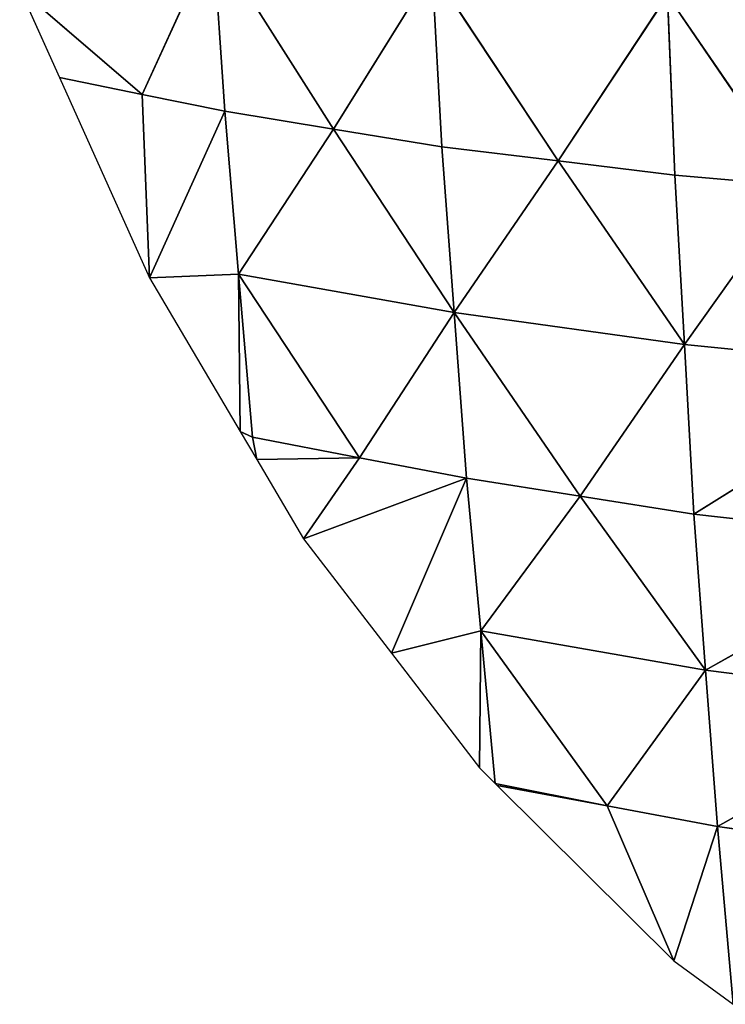
# Model space of a CAD drawing. Extents: x 0 to 857, y 0 to 2511.
# Drawn here: x 50 to 196, y 1475 to 1679 of the extents above; entities that cross this region are included whole.
import ezdxf

# ---------------------------------------------------------------- set-up
doc = ezdxf.new("R2010")
doc.units = 0
doc.header["$LTSCALE"] = 25.4
doc.layers.get('0').update_dxf_attribs({"color": 13, "linetype": 'CONTINUOUS'})

msp = doc.modelspace()

# ---------------------------------------------------------------- linework, layer by layer
at = {"color": 155}
for p, q in [((74.93, 1663.74, 24.51), (89.62, 1695.86, 66.58)), ((74.93, 1663.74, 24.51), (89.62, 1695.86, 66.58)), ((89.62, 1695.86, 66.58), (114.52, 1656.58, 74.14)), ((89.62, 1695.86, 66.58), (114.52, 1656.58, 74.14)), ((92.05, 1660.25, 48.7), (89.62, 1695.86, 66.58)), ((92.05, 1660.25, 48.7), (89.62, 1695.86, 66.58)), ((114.52, 1656.58, 74.14), (135, 1689.46, 117.71)), ((114.52, 1656.58, 74.14), (135, 1689.46, 117.71)), ((135, 1689.46, 117.71), (161.1, 1649.97, 120.31)), ((136.98, 1652.91, 99.58), (135, 1689.46, 117.71)), ((135, 1689.46, 117.71), (161.1, 1649.97, 120.31)), ((136.98, 1652.91, 99.58), (135, 1689.46, 117.71)), ((74.93, 1663.74, 24.51), (49.57, 1685.57, 0.32)), ((74.93, 1663.74, 24.51), (49.57, 1685.57, 0.32)), ((49.57, 1685.57, 0.32), (57.81, 1667.24, 0.32)), ((161.1, 1649.97, 120.31), (183.7, 1684.35, 159.53)), ((161.1, 1649.97, 120.31), (183.7, 1684.35, 159.53)), ((185.23, 1647.03, 141.05), (183.7, 1684.35, 159.53)), ((183.7, 1684.35, 159.53), (210.65, 1644.83, 156.94)), ((183.7, 1684.35, 159.53), (210.65, 1644.83, 156.94)), ((185.23, 1647.03, 141.05), (183.7, 1684.35, 159.53)), ((74.93, 1663.74, 24.51), (57.81, 1667.24, 0.32)), ((74.93, 1663.74, 24.51), (57.81, 1667.24, 0.32)), ((57.81, 1667.24, 0.32), (76.46, 1625.75, 0.32)), ((74.93, 1663.74, 24.51), (92.05, 1660.25, 48.7)), ((76.46, 1625.75, 0.32), (74.93, 1663.74, 24.51)), ((74.93, 1663.74, 24.51), (92.05, 1660.25, 48.7)), ((76.46, 1625.75, 0.32), (74.93, 1663.74, 24.51)), ((92.05, 1660.25, 48.7), (76.46, 1625.75, 0.32)), ((92.05, 1660.25, 48.7), (76.46, 1625.75, 0.32)), ((114.52, 1656.58, 74.14), (92.05, 1660.25, 48.7)), ((94.91, 1626.48, 27.08), (92.05, 1660.25, 48.7)), ((114.52, 1656.58, 74.14), (92.05, 1660.25, 48.7)), ((94.91, 1626.48, 27.08), (92.05, 1660.25, 48.7)), ((94.91, 1626.48, 27.08), (114.52, 1656.58, 74.14)), ((94.91, 1626.48, 27.08), (114.52, 1656.58, 74.14)), ((136.98, 1652.91, 99.58), (114.52, 1656.58, 74.14)), ((114.52, 1656.58, 74.14), (139.53, 1618.57, 76.65)), ((114.52, 1656.58, 74.14), (139.53, 1618.57, 76.65)), ((136.98, 1652.91, 99.58), (114.52, 1656.58, 74.14)), ((139.53, 1618.57, 76.65), (136.98, 1652.91, 99.58)), ((161.1, 1649.97, 120.31), (136.98, 1652.91, 99.58)), ((161.1, 1649.97, 120.31), (136.98, 1652.91, 99.58)), ((139.53, 1618.57, 76.65), (136.98, 1652.91, 99.58)), ((139.53, 1618.57, 76.65), (161.1, 1649.97, 120.31)), ((139.53, 1618.57, 76.65), (161.1, 1649.97, 120.31)), ((185.23, 1647.03, 141.05), (161.1, 1649.97, 120.31)), ((161.1, 1649.97, 120.31), (187.21, 1611.91, 117.77)), ((185.23, 1647.03, 141.05), (161.1, 1649.97, 120.31)), ((161.1, 1649.97, 120.31), (187.21, 1611.91, 117.77)), ((187.21, 1611.91, 117.77), (185.23, 1647.03, 141.05)), ((210.65, 1644.83, 156.94), (185.23, 1647.03, 141.05)), ((187.21, 1611.91, 117.77), (185.23, 1647.03, 141.05)), ((210.65, 1644.83, 156.94), (185.23, 1647.03, 141.05)), ((187.21, 1611.91, 117.77), (210.65, 1644.83, 156.94)), ((187.21, 1611.91, 117.77), (210.65, 1644.83, 156.94)), ((94.91, 1626.48, 27.08), (76.46, 1625.75, 0.32)), ((94.91, 1626.48, 27.08), (76.46, 1625.75, 0.32)), ((94.91, 1626.48, 27.08), (119.92, 1588.47, 29.6)), ((97.77, 1592.71, 5.47), (94.91, 1626.48, 27.08)), ((139.53, 1618.57, 76.65), (94.91, 1626.48, 27.08)), ((139.53, 1618.57, 76.65), (94.91, 1626.48, 27.08)), ((94.91, 1626.48, 27.08), (119.92, 1588.47, 29.6)), ((94.91, 1626.48, 27.08), (95.25, 1593.9, 0.32)), ((97.77, 1592.71, 5.47), (94.91, 1626.48, 27.08)), ((94.91, 1626.48, 27.08), (95.25, 1593.9, 0.32)), ((76.46, 1625.75, 0.32), (95.25, 1593.9, 0.32)), ((119.92, 1588.47, 29.6), (139.53, 1618.57, 76.65)), ((119.92, 1588.47, 29.6), (139.53, 1618.57, 76.65)), ((142.07, 1584.23, 53.73), (139.53, 1618.57, 76.65)), ((165.63, 1580.51, 74.11), (139.53, 1618.57, 76.65)), ((142.07, 1584.23, 53.73), (139.53, 1618.57, 76.65)), ((139.53, 1618.57, 76.65), (187.21, 1611.91, 117.77)), ((139.53, 1618.57, 76.65), (187.21, 1611.91, 117.77)), ((165.63, 1580.51, 74.11), (139.53, 1618.57, 76.65)), ((165.63, 1580.51, 74.11), (187.21, 1611.91, 117.77)), ((165.63, 1580.51, 74.11), (187.21, 1611.91, 117.77)), ((189.19, 1576.79, 94.49), (187.21, 1611.91, 117.77)), ((237.49, 1606.92, 149.22), (187.21, 1611.91, 117.77)), ((189.19, 1576.79, 94.49), (187.21, 1611.91, 117.77)), ((237.49, 1606.92, 149.22), (187.21, 1611.91, 117.77)), ((237.49, 1606.92, 149.22), (189.19, 1576.79, 94.49)), ((237.49, 1606.92, 149.22), (189.19, 1576.79, 94.49)), ((97.77, 1592.71, 5.47), (95.25, 1593.9, 0.32)), ((97.77, 1592.71, 5.47), (95.25, 1593.9, 0.32)), ((95.25, 1593.9, 0.32), (98.67, 1588.11, 0.32)), ((97.77, 1592.71, 5.47), (119.92, 1588.47, 29.6)), ((97.77, 1592.71, 5.47), (119.92, 1588.47, 29.6)), ((98.67, 1588.11, 0.32), (97.77, 1592.71, 5.47)), ((98.67, 1588.11, 0.32), (97.77, 1592.71, 5.47)), ((119.92, 1588.47, 29.6), (98.67, 1588.11, 0.32)), ((119.92, 1588.47, 29.6), (98.67, 1588.11, 0.32)), ((98.67, 1588.11, 0.32), (108.37, 1571.66, 0.32)), ((108.37, 1571.66, 0.32), (119.92, 1588.47, 29.6)), ((108.37, 1571.66, 0.32), (119.92, 1588.47, 29.6)), ((142.07, 1584.23, 53.73), (119.92, 1588.47, 29.6)), ((142.07, 1584.23, 53.73), (119.92, 1588.47, 29.6)), ((108.37, 1571.66, 0.32), (142.07, 1584.23, 53.73)), ((108.37, 1571.66, 0.32), (142.07, 1584.23, 53.73)), ((142.07, 1584.23, 53.73), (126.56, 1547.94, 0.32)), ((142.07, 1584.23, 53.73), (126.56, 1547.94, 0.32)), ((145.04, 1552.62, 27.02), (142.07, 1584.23, 53.73)), ((142.07, 1584.23, 53.73), (165.63, 1580.51, 74.11)), ((142.07, 1584.23, 53.73), (165.63, 1580.51, 74.11)), ((145.04, 1552.62, 27.02), (142.07, 1584.23, 53.73)), ((145.04, 1552.62, 27.02), (165.63, 1580.51, 74.11)), ((145.04, 1552.62, 27.02), (165.63, 1580.51, 74.11)), ((189.19, 1576.79, 94.49), (165.63, 1580.51, 74.11)), ((165.63, 1580.51, 74.11), (191.62, 1544.43, 66.64)), ((189.19, 1576.79, 94.49), (165.63, 1580.51, 74.11)), ((165.63, 1580.51, 74.11), (191.62, 1544.43, 66.64)), ((189.19, 1576.79, 94.49), (238.9, 1571.21, 125.61)), ((191.62, 1544.43, 66.64), (189.19, 1576.79, 94.49)), ((191.62, 1544.43, 66.64), (189.19, 1576.79, 94.49)), ((189.19, 1576.79, 94.49), (238.9, 1571.21, 125.61)), ((108.37, 1571.66, 0.32), (126.56, 1547.94, 0.32)), ((191.62, 1544.43, 66.64), (238.9, 1571.21, 125.61)), ((191.62, 1544.43, 66.64), (238.9, 1571.21, 125.61)), ((126.56, 1547.94, 0.32), (145.04, 1552.62, 27.02)), ((126.56, 1547.94, 0.32), (145.04, 1552.62, 27.02)), ((145.04, 1552.62, 27.02), (144.76, 1524.22, 0.32)), ((145.04, 1552.62, 27.02), (144.76, 1524.22, 0.32)), ((148, 1521, 0.32), (145.04, 1552.62, 27.02)), ((171.24, 1516.32, 19.55), (145.04, 1552.62, 27.02)), ((148, 1521, 0.32), (145.04, 1552.62, 27.02)), ((145.04, 1552.62, 27.02), (191.62, 1544.43, 66.64)), ((171.24, 1516.32, 19.55), (145.04, 1552.62, 27.02)), ((145.04, 1552.62, 27.02), (191.62, 1544.43, 66.64)), ((126.56, 1547.94, 0.32), (144.76, 1524.22, 0.32)), ((191.62, 1544.43, 66.64), (171.24, 1516.32, 19.55)), ((191.62, 1544.43, 66.64), (171.24, 1516.32, 19.55)), ((194.05, 1512.07, 38.78), (191.62, 1544.43, 66.64)), ((191.62, 1544.43, 66.64), (240.63, 1538.26, 97.46)), ((191.62, 1544.43, 66.64), (240.63, 1538.26, 97.46)), ((194.05, 1512.07, 38.78), (191.62, 1544.43, 66.64)), ((194.05, 1512.07, 38.78), (240.63, 1538.26, 97.46)), ((194.05, 1512.07, 38.78), (240.63, 1538.26, 97.46)), ((144.76, 1524.22, 0.32), (148, 1521, 0.32)), ((171.24, 1516.32, 19.55), (148, 1521, 0.32)), ((148, 1521, 0.32), (148.44, 1520.57, 0.32)), ((171.24, 1516.32, 19.55), (148, 1521, 0.32)), ((148.44, 1520.57, 0.32), (171.24, 1516.32, 19.55)), ((148.44, 1520.57, 0.32), (171.24, 1516.32, 19.55)), ((148.44, 1520.57, 0.32), (185, 1484.25, 0.32)), ((194.05, 1512.07, 38.78), (171.24, 1516.32, 19.55)), ((171.24, 1516.32, 19.55), (185, 1484.25, 0.32)), ((194.05, 1512.07, 38.78), (171.24, 1516.32, 19.55)), ((171.24, 1516.32, 19.55), (185, 1484.25, 0.32)), ((185, 1484.25, 0.32), (194.05, 1512.07, 38.78)), ((185, 1484.25, 0.32), (194.05, 1512.07, 38.78)), ((197.33, 1475.21, 0.32), (194.05, 1512.07, 38.78)), ((194.05, 1512.07, 38.78), (242.36, 1505.31, 69.3)), ((197.33, 1475.21, 0.32), (194.05, 1512.07, 38.78)), ((194.05, 1512.07, 38.78), (242.36, 1505.31, 69.3)), ((185, 1484.25, 0.32), (197.33, 1475.21, 0.32))]:
    msp.add_line(p, q, dxfattribs=at)

# ---------------------------------------------------------------- meshes
mesh = msp.add_polyface(dxfattribs=at)
corners = [(89.62, 1695.86, 66.58), (49.57, 1685.57, 0.32), (74.93, 1663.74, 24.51)]
mesh.append_faces([[corners[k] for k in face] for face in [(0, 1, 2)]], dxfattribs={"color": 155})
mesh = msp.add_polyface(dxfattribs=at)
corners = [(89.62, 1695.86, 66.58), (74.93, 1663.74, 24.51), (92.05, 1660.25, 48.7)]
mesh.append_faces([[corners[k] for k in face] for face in [(0, 1, 2)]], dxfattribs={"color": 155})
mesh = msp.add_polyface(dxfattribs=at)
corners = [(89.62, 1695.86, 66.58), (114.52, 1656.58, 74.14), (135, 1689.46, 117.71)]
mesh.append_faces([[corners[k] for k in face] for face in [(0, 1, 2)]], dxfattribs={"color": 155})
mesh = msp.add_polyface(dxfattribs=at)
corners = [(89.62, 1695.86, 66.58), (92.05, 1660.25, 48.7), (114.52, 1656.58, 74.14)]
mesh.append_faces([[corners[k] for k in face] for face in [(0, 1, 2)]], dxfattribs={"color": 155})
mesh = msp.add_polyface(dxfattribs=at)
corners = [(135, 1689.46, 117.71), (114.52, 1656.58, 74.14), (136.98, 1652.91, 99.58)]
mesh.append_faces([[corners[k] for k in face] for face in [(0, 1, 2)]], dxfattribs={"color": 155})
mesh = msp.add_polyface(dxfattribs=at)
corners = [(183.7, 1684.35, 159.53), (135, 1689.46, 117.71), (161.1, 1649.97, 120.31)]
mesh.append_faces([[corners[k] for k in face] for face in [(0, 1, 2)]], dxfattribs={"color": 155})
mesh = msp.add_polyface(dxfattribs=at)
corners = [(161.1, 1649.97, 120.31), (135, 1689.46, 117.71), (136.98, 1652.91, 99.58)]
mesh.append_faces([[corners[k] for k in face] for face in [(0, 1, 2)]], dxfattribs={"color": 155})
mesh = msp.add_polyface(dxfattribs=at)
corners = [(49.57, 1685.57, 0.32), (57.81, 1667.24, 0.32), (74.93, 1663.74, 24.51)]
mesh.append_faces([[corners[k] for k in face] for face in [(0, 1, 2)]], dxfattribs={"color": 155})
mesh = msp.add_polyface(dxfattribs=at)
corners = [(185.23, 1647.03, 141.05), (183.7, 1684.35, 159.53), (161.1, 1649.97, 120.31)]
mesh.append_faces([[corners[k] for k in face] for face in [(0, 1, 2)]], dxfattribs={"color": 155})
mesh = msp.add_polyface(dxfattribs=at)
corners = [(234.97, 1680.52, 191.43), (183.7, 1684.35, 159.53), (210.65, 1644.83, 156.94)]
mesh.append_faces([[corners[k] for k in face] for face in [(0, 1, 2)]], dxfattribs={"color": 155})
mesh = msp.add_polyface(dxfattribs=at)
corners = [(210.65, 1644.83, 156.94), (183.7, 1684.35, 159.53), (185.23, 1647.03, 141.05)]
mesh.append_faces([[corners[k] for k in face] for face in [(0, 1, 2)]], dxfattribs={"color": 155})
mesh = msp.add_polyface(dxfattribs=at)
corners = [(57.81, 1667.24, 0.32), (76.46, 1625.75, 0.32), (74.93, 1663.74, 24.51)]
mesh.append_faces([[corners[k] for k in face] for face in [(0, 1, 2)]], dxfattribs={"color": 155})
mesh = msp.add_polyface(dxfattribs=at)
corners = [(74.93, 1663.74, 24.51), (76.46, 1625.75, 0.32), (92.05, 1660.25, 48.7)]
mesh.append_faces([[corners[k] for k in face] for face in [(0, 1, 2)]], dxfattribs={"color": 155})
mesh = msp.add_polyface(dxfattribs=at)
corners = [(92.05, 1660.25, 48.7), (76.46, 1625.75, 0.32), (94.91, 1626.48, 27.08)]
mesh.append_faces([[corners[k] for k in face] for face in [(0, 1, 2)]], dxfattribs={"color": 155})
mesh = msp.add_polyface(dxfattribs=at)
corners = [(92.05, 1660.25, 48.7), (94.91, 1626.48, 27.08), (114.52, 1656.58, 74.14)]
mesh.append_faces([[corners[k] for k in face] for face in [(0, 1, 2)]], dxfattribs={"color": 155})
mesh = msp.add_polyface(dxfattribs=at)
corners = [(114.52, 1656.58, 74.14), (94.91, 1626.48, 27.08), (139.53, 1618.57, 76.65)]
mesh.append_faces([[corners[k] for k in face] for face in [(0, 1, 2)]], dxfattribs={"color": 155})
mesh = msp.add_polyface(dxfattribs=at)
corners = [(114.52, 1656.58, 74.14), (139.53, 1618.57, 76.65), (136.98, 1652.91, 99.58)]
mesh.append_faces([[corners[k] for k in face] for face in [(0, 1, 2)]], dxfattribs={"color": 155})
mesh = msp.add_polyface(dxfattribs=at)
corners = [(161.1, 1649.97, 120.31), (136.98, 1652.91, 99.58), (139.53, 1618.57, 76.65)]
mesh.append_faces([[corners[k] for k in face] for face in [(0, 1, 2)]], dxfattribs={"color": 155})
mesh = msp.add_polyface(dxfattribs=at)
corners = [(187.21, 1611.91, 117.77), (161.1, 1649.97, 120.31), (139.53, 1618.57, 76.65)]
mesh.append_faces([[corners[k] for k in face] for face in [(0, 1, 2)]], dxfattribs={"color": 155})
mesh = msp.add_polyface(dxfattribs=at)
corners = [(187.21, 1611.91, 117.77), (185.23, 1647.03, 141.05), (161.1, 1649.97, 120.31)]
mesh.append_faces([[corners[k] for k in face] for face in [(0, 1, 2)]], dxfattribs={"color": 155})
mesh = msp.add_polyface(dxfattribs=at)
corners = [(210.65, 1644.83, 156.94), (185.23, 1647.03, 141.05), (187.21, 1611.91, 117.77)]
mesh.append_faces([[corners[k] for k in face] for face in [(0, 1, 2)]], dxfattribs={"color": 155})
mesh = msp.add_polyface(dxfattribs=at)
corners = [(237.49, 1606.92, 149.22), (210.65, 1644.83, 156.94), (187.21, 1611.91, 117.77)]
mesh.append_faces([[corners[k] for k in face] for face in [(0, 1, 2)]], dxfattribs={"color": 155})
mesh = msp.add_polyface(dxfattribs=at)
corners = [(94.91, 1626.48, 27.08), (76.46, 1625.75, 0.32), (95.25, 1593.9, 0.32)]
mesh.append_faces([[corners[k] for k in face] for face in [(0, 1, 2)]], dxfattribs={"color": 155})
mesh = msp.add_polyface(dxfattribs=at)
corners = [(94.91, 1626.48, 27.08), (97.77, 1592.71, 5.47), (119.92, 1588.47, 29.6)]
mesh.append_faces([[corners[k] for k in face] for face in [(0, 1, 2)]], dxfattribs={"color": 155})
mesh = msp.add_polyface(dxfattribs=at)
corners = [(94.91, 1626.48, 27.08), (119.92, 1588.47, 29.6), (139.53, 1618.57, 76.65)]
mesh.append_faces([[corners[k] for k in face] for face in [(0, 1, 2)]], dxfattribs={"color": 155})
mesh = msp.add_polyface(dxfattribs=at)
corners = [(94.91, 1626.48, 27.08), (95.25, 1593.9, 0.32), (97.77, 1592.71, 5.47)]
mesh.append_faces([[corners[k] for k in face] for face in [(0, 1, 2)]], dxfattribs={"color": 155})
mesh = msp.add_polyface(dxfattribs=at)
corners = [(139.53, 1618.57, 76.65), (119.92, 1588.47, 29.6), (142.07, 1584.23, 53.73)]
mesh.append_faces([[corners[k] for k in face] for face in [(0, 1, 2)]], dxfattribs={"color": 155})
mesh = msp.add_polyface(dxfattribs=at)
corners = [(165.63, 1580.51, 74.11), (139.53, 1618.57, 76.65), (142.07, 1584.23, 53.73)]
mesh.append_faces([[corners[k] for k in face] for face in [(0, 1, 2)]], dxfattribs={"color": 155})
mesh = msp.add_polyface(dxfattribs=at)
corners = [(187.21, 1611.91, 117.77), (139.53, 1618.57, 76.65), (165.63, 1580.51, 74.11)]
mesh.append_faces([[corners[k] for k in face] for face in [(0, 1, 2)]], dxfattribs={"color": 155})
mesh = msp.add_polyface(dxfattribs=at)
corners = [(189.19, 1576.79, 94.49), (187.21, 1611.91, 117.77), (165.63, 1580.51, 74.11)]
mesh.append_faces([[corners[k] for k in face] for face in [(0, 1, 2)]], dxfattribs={"color": 155})
mesh = msp.add_polyface(dxfattribs=at)
corners = [(237.49, 1606.92, 149.22), (187.21, 1611.91, 117.77), (189.19, 1576.79, 94.49)]
mesh.append_faces([[corners[k] for k in face] for face in [(0, 1, 2)]], dxfattribs={"color": 155})
mesh = msp.add_polyface(dxfattribs=at)
corners = [(238.9, 1571.21, 125.61), (237.49, 1606.92, 149.22), (189.19, 1576.79, 94.49)]
mesh.append_faces([[corners[k] for k in face] for face in [(0, 1, 2)]], dxfattribs={"color": 155})
mesh = msp.add_polyface(dxfattribs=at)
corners = [(95.25, 1593.9, 0.32), (98.67, 1588.11, 0.32), (97.77, 1592.71, 5.47)]
mesh.append_faces([[corners[k] for k in face] for face in [(0, 1, 2)]], dxfattribs={"color": 155})
mesh = msp.add_polyface(dxfattribs=at)
corners = [(119.92, 1588.47, 29.6), (97.77, 1592.71, 5.47), (98.67, 1588.11, 0.32)]
mesh.append_faces([[corners[k] for k in face] for face in [(0, 1, 2)]], dxfattribs={"color": 155})
mesh = msp.add_polyface(dxfattribs=at)
corners = [(119.92, 1588.47, 29.6), (98.67, 1588.11, 0.32), (108.37, 1571.66, 0.32)]
mesh.append_faces([[corners[k] for k in face] for face in [(0, 1, 2)]], dxfattribs={"color": 155})
mesh = msp.add_polyface(dxfattribs=at)
corners = [(119.92, 1588.47, 29.6), (108.37, 1571.66, 0.32), (142.07, 1584.23, 53.73)]
mesh.append_faces([[corners[k] for k in face] for face in [(0, 1, 2)]], dxfattribs={"color": 155})
mesh = msp.add_polyface(dxfattribs=at)
corners = [(142.07, 1584.23, 53.73), (108.37, 1571.66, 0.32), (126.56, 1547.94, 0.32)]
mesh.append_faces([[corners[k] for k in face] for face in [(0, 1, 2)]], dxfattribs={"color": 155})
mesh = msp.add_polyface(dxfattribs=at)
corners = [(142.07, 1584.23, 53.73), (126.56, 1547.94, 0.32), (145.04, 1552.62, 27.02)]
mesh.append_faces([[corners[k] for k in face] for face in [(0, 1, 2)]], dxfattribs={"color": 155})
mesh = msp.add_polyface(dxfattribs=at)
corners = [(142.07, 1584.23, 53.73), (145.04, 1552.62, 27.02), (165.63, 1580.51, 74.11)]
mesh.append_faces([[corners[k] for k in face] for face in [(0, 1, 2)]], dxfattribs={"color": 155})
mesh = msp.add_polyface(dxfattribs=at)
corners = [(165.63, 1580.51, 74.11), (145.04, 1552.62, 27.02), (191.62, 1544.43, 66.64)]
mesh.append_faces([[corners[k] for k in face] for face in [(0, 1, 2)]], dxfattribs={"color": 155})
mesh = msp.add_polyface(dxfattribs=at)
corners = [(165.63, 1580.51, 74.11), (191.62, 1544.43, 66.64), (189.19, 1576.79, 94.49)]
mesh.append_faces([[corners[k] for k in face] for face in [(0, 1, 2)]], dxfattribs={"color": 155})
mesh = msp.add_polyface(dxfattribs=at)
corners = [(238.9, 1571.21, 125.61), (189.19, 1576.79, 94.49), (191.62, 1544.43, 66.64)]
mesh.append_faces([[corners[k] for k in face] for face in [(0, 1, 2)]], dxfattribs={"color": 155})
mesh = msp.add_polyface(dxfattribs=at)
corners = [(240.63, 1538.26, 97.46), (238.9, 1571.21, 125.61), (191.62, 1544.43, 66.64)]
mesh.append_faces([[corners[k] for k in face] for face in [(0, 1, 2)]], dxfattribs={"color": 155})
mesh = msp.add_polyface(dxfattribs=at)
corners = [(145.04, 1552.62, 27.02), (126.56, 1547.94, 0.32), (144.76, 1524.22, 0.32)]
mesh.append_faces([[corners[k] for k in face] for face in [(0, 1, 2)]], dxfattribs={"color": 155})
mesh = msp.add_polyface(dxfattribs=at)
corners = [(148, 1521, 0.32), (145.04, 1552.62, 27.02), (144.76, 1524.22, 0.32)]
mesh.append_faces([[corners[k] for k in face] for face in [(0, 1, 2)]], dxfattribs={"color": 155})
mesh = msp.add_polyface(dxfattribs=at)
corners = [(145.04, 1552.62, 27.02), (148, 1521, 0.32), (171.24, 1516.32, 19.55)]
mesh.append_faces([[corners[k] for k in face] for face in [(0, 1, 2)]], dxfattribs={"color": 155})
mesh = msp.add_polyface(dxfattribs=at)
corners = [(145.04, 1552.62, 27.02), (171.24, 1516.32, 19.55), (191.62, 1544.43, 66.64)]
mesh.append_faces([[corners[k] for k in face] for face in [(0, 1, 2)]], dxfattribs={"color": 155})
mesh = msp.add_polyface(dxfattribs=at)
corners = [(191.62, 1544.43, 66.64), (171.24, 1516.32, 19.55), (194.05, 1512.07, 38.78)]
mesh.append_faces([[corners[k] for k in face] for face in [(0, 1, 2)]], dxfattribs={"color": 155})
mesh = msp.add_polyface(dxfattribs=at)
corners = [(240.63, 1538.26, 97.46), (191.62, 1544.43, 66.64), (194.05, 1512.07, 38.78)]
mesh.append_faces([[corners[k] for k in face] for face in [(0, 1, 2)]], dxfattribs={"color": 155})
mesh = msp.add_polyface(dxfattribs=at)
corners = [(242.36, 1505.31, 69.3), (240.63, 1538.26, 97.46), (194.05, 1512.07, 38.78)]
mesh.append_faces([[corners[k] for k in face] for face in [(0, 1, 2)]], dxfattribs={"color": 155})
mesh = msp.add_polyface(dxfattribs=at)
corners = [(171.24, 1516.32, 19.55), (148, 1521, 0.32), (148.44, 1520.57, 0.32)]
mesh.append_faces([[corners[k] for k in face] for face in [(0, 1, 2)]], dxfattribs={"color": 155})
mesh = msp.add_polyface(dxfattribs=at)
corners = [(171.24, 1516.32, 19.55), (148.44, 1520.57, 0.32), (185, 1484.25, 0.32)]
mesh.append_faces([[corners[k] for k in face] for face in [(0, 1, 2)]], dxfattribs={"color": 155})
mesh = msp.add_polyface(dxfattribs=at)
corners = [(194.05, 1512.07, 38.78), (171.24, 1516.32, 19.55), (185, 1484.25, 0.32)]
mesh.append_faces([[corners[k] for k in face] for face in [(0, 1, 2)]], dxfattribs={"color": 155})
mesh = msp.add_polyface(dxfattribs=at)
corners = [(194.05, 1512.07, 38.78), (185, 1484.25, 0.32), (197.33, 1475.21, 0.32)]
mesh.append_faces([[corners[k] for k in face] for face in [(0, 1, 2)]], dxfattribs={"color": 155})
mesh = msp.add_polyface(dxfattribs=at)
corners = [(242.36, 1505.31, 69.3), (194.05, 1512.07, 38.78), (197.33, 1475.21, 0.32)]
mesh.append_faces([[corners[k] for k in face] for face in [(0, 1, 2)]], dxfattribs={"color": 155})

doc.saveas('drawing.dxf')
